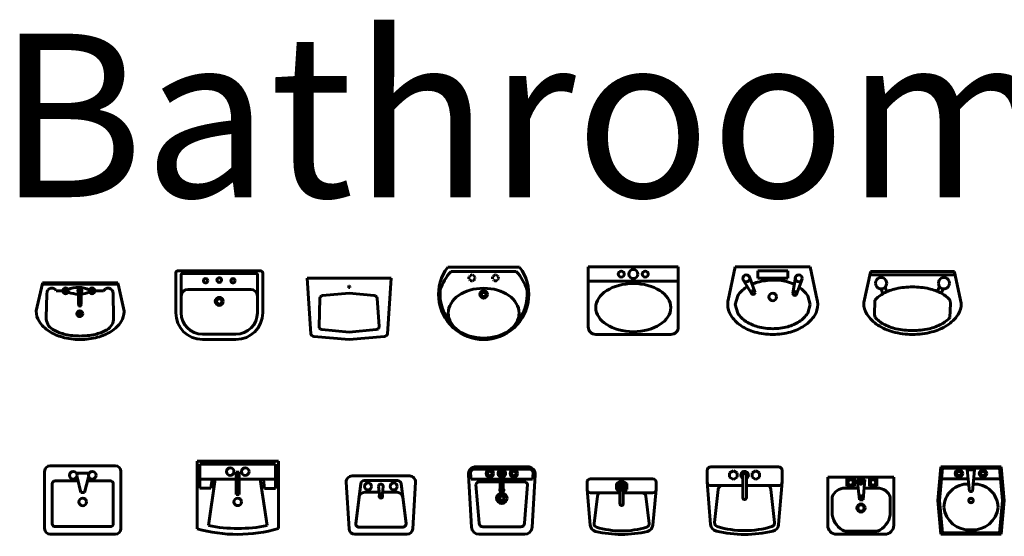
# Model space of a CAD drawing. Units: inches. Extents: x 536 to 9056, y 1197 to 10285.
# Drawn here: x 3057 to 3316, y 3284 to 3419 of the extents above; entities that cross this region are included whole.
import ezdxf
from ezdxf.enums import TextEntityAlignment as Align

# ---------------------------------------------------------------- set-up
doc = ezdxf.new("R2010")
doc.units = ezdxf.units.IN
doc.header["$LTSCALE"] = 0.05
doc.header["$MEASUREMENT"] = 0
doc.linetypes.add('DASHED2', pattern=[0.375, 0.25, -0.125])
doc.layers.add('Object', color=7, linetype='Continuous', lineweight=60)
doc.layers.add('TEXT', color=6, linetype='Continuous', lineweight=40)
doc.styles.get("Standard").update_dxf_attribs({"font": 'arial.ttf'})

# ---------------------------------------------------------------- blocks, each defined once
blk = doc.blocks.new('A$C6AA41FE3')
at = {"linetype": 'ByBlock'}
for p, q in [((0.1919, 0.5849), (0.3733, 0.5439)), ((0.3687, 0.04), (0.3687, 0.5439)), ((0.3687, 0.5439), (0.3772, 0.5439)), ((0.3772, 0.0411), (0.3772, 0.5439)), ((0.3026, 0.514), (0.1469, 0.5187)), ((0.32, 0.5127), (0.3026, 0.514)), ((0.3305, 0.5069), (0.32, 0.5127)), ((0.3383, 0.4979), (0.3305, 0.5069)), ((0.3305, 0.4553), (0.3383, 0.4642)), ((0.3425, 0.4869), (0.3383, 0.4979)), ((0.3383, 0.4642), (0.3425, 0.4752)), ((0.3425, 0.4752), (0.3425, 0.4869)), ((0.3251, 0.409), (0.3253, 0.4524)), ((0.3253, 0.4524), (0.3305, 0.4553)), ((0.1525, 0.2951), (0.1884, 0.2951)), ((0.1747, 0.3146), (0.1747, 0.2774)), ((0.2326, 0.3025), (0.3243, 0.3025)), ((0.2326, 0.3021), (0.2326, 0.3025)), ((0.2326, 0.2863), (0.2326, 0.2867)), ((0.3243, 0.2863), (0.2326, 0.2863)), ((0.3243, 0.3025), (0.3243, 0.3024)), ((0.3243, 0.2864), (0.3243, 0.2863)), ((0.3243, 0.1379), (0.3245, 0.1941)), ((0.3374, 0.1229), (0.3243, 0.1379)), ((0.144, 0.0693), (0.3071, 0.0724)), ((0.3071, 0.0724), (0.3191, 0.0744)), ((0.3191, 0.0744), (0.3296, 0.0802)), ((0.3296, 0.0802), (0.3374, 0.0892)), ((0.3415, 0.1119), (0.3374, 0.1229)), ((0.3374, 0.0892), (0.3415, 0.1002)), ((0.3415, 0.1002), (0.3415, 0.1119)), ((0.188, 0), (0.3687, 0.04)), ((0.3772, 0.0411), (0.3687, 0.0411))]:
    blk.add_line(p, q, dxfattribs=at)
for centre, radius in [((0.3245, 0.3895), 0.0195), ((0.3245, 0.3895), 0.00849), ((0.172, 0.2951), 0.0195), ((0.3245, 0.2136), 0.0195), ((0.3245, 0.2136), 0.00849)]:
    blk.add_circle(centre, radius, dxfattribs=at)
for centre, radius, start, end in [((0.241, 0.3799), 0.2208, 122.64614, 147.09358), ((0.1864, 0.4671), 0.118, 89.17847, 123.14131), ((0.1877, 0.4667), 0.1183, 87.92664, 89.81125), ((0.3304, 0.324), 0.3262, 147.38302, 164.68206), ((0.3272, 0.3256), 0.3003, 152.13058, 167.30015), ((0.2193, 0.3814), 0.1789, 147.75883, 151.77231), ((0.1441, 0.4288), 0.09, 88.25949, 147.75883), ((0.4743, 0.289), 0.4743, 165.19563, 179.4863), ((0.5, 0.2906), 0.4766, 167.76557, 179.77021), ((0.4839, 0.3016), 0.1818, 157.46452, 179.70612), ((0.1798, 0.3042), 0.1678, 334.48749, 24.17939), ((0.4743, 0.2935), 0.4743, 180.03161, 194.32228), ((0.5, 0.2944), 0.4766, 180.22979, 192.23443), ((0.2312, 0.2944), 0.0078, 80.15507, 279.84493), ((0.4839, 0.3016), 0.1818, 184.80871, 202.53548), ((0.3243, 0.2944), 0.013, 218.4979, 141.5021), ((0.3243, 0.2944), 0.0134, 270, 90), ((0.3243, 0.2944), 0.00798, 270, 90), ((0.33, 0.2597), 0.3262, 194.84096, 212.14001), ((0.3272, 0.2594), 0.3003, 192.69985, 207.86942), ((0.2402, 0.2046), 0.2208, 212.44128, 236.88872), ((0.2193, 0.2037), 0.1789, 208.22812, 209.97994), ((0.1423, 0.1592), 0.09, 209.97994, 271.05374), ((0.1848, 0.1179), 0.1179, 236.40841, 270.37125), ((0.1861, 0.1183), 0.1183, 269.7541, 270.94709)]:
    blk.add_arc(centre, radius, start, end, dxfattribs=at)
blk = doc.blocks.new('A$C178D0859')
for p, q in [((0.06, 0.4825), (0.5383, 0.4825)), ((0.0823, 0.4525), (0.516, 0.4525))]:
    blk.add_line(p, q)
at = {"linetype": 'DASHED2', "ltscale": 0.06}
for centre in [(0.2205, 0.4103), (0.3778, 0.4103)]:
    blk.add_circle(centre, 0.02, dxfattribs=at)
for radius in [0.025, 0.015]:
    blk.add_circle((0.2991, 0.3005), radius)
for centre, radius, start, end in [((0.2991, 0.3005), 0.3005, 142.72385, 37.27615), ((0.2991, 0.2413), 0.3027, 135.74849, 162.53318), ((0.2991, 0.2413), 0.3027, 17.46682, 44.25151), ((0.2991, 0.3005), 0.2905, 173.75187, 224.02662), ((0.2991, 0.3005), 0.2905, 315.97338, 6.24813)]:
    blk.add_arc(centre, radius, start, end)
blk.add_ellipse((0.2991, 0.176), major_axis=(-0.2361, 0), ratio=0.703116)
blk = doc.blocks.new('A$C5F785A61')
for p, q in [((0, 0.45), (0, 0.05)), ((0.6, 0.45), (0, 0.45)), ((0.6, 0.05), (0.6, 0.45)), ((0.6, 0.45), (0.6, 0.354)), ((0.6016, 0.354), (0.0016, 0.354)), ((0.05, 0), (0.55, 0))]:
    blk.add_line(p, q)
for centre, radius in [((0.22, 0.402), 0.02), ((0.3, 0.402), 0.03), ((0.38, 0.402), 0.02)]:
    blk.add_circle(centre, radius)
for centre, start, end in [((0.05, 0.05), 180, 270), ((0.55, 0.05), 270, 0)]:
    blk.add_arc(centre, 0.05, start, end)
blk.add_ellipse((0.3, 0.1789), major_axis=(-0.25, 0), ratio=0.642119)
blk = doc.blocks.new('A$C329C6BD7')
at = {"linetype": 'ByBlock'}
for p, q in [((0, 0.4191), (0, 0.0381)), ((0.4699, 0.4572), (0.0381, 0.4572)), ((0.2159, 0.4064), (0.2921, 0.4064)), ((0.508, 0.0381), (0.508, 0.4191)), ((0.0508, 0.0698), (0.0508, 0.3365)), ((0.0698, 0.3556), (0.2223, 0.3556)), ((0.2159, 0.381), (0.2413, 0.2794)), ((0.2667, 0.2794), (0.2921, 0.381)), ((0.2858, 0.3556), (0.4382, 0.3556)), ((0.4572, 0.3365), (0.4572, 0.0698)), ((0.2413, 0.2794), (0.2667, 0.2794)), ((0.4382, 0.0508), (0.0698, 0.0508)), ((0.0381, 0), (0.4699, 0))]:
    blk.add_line(p, q, dxfattribs=at)
for centre in [(0.1905, 0.3937), (0.3175, 0.3937), (0.254, 0.2159)]:
    blk.add_circle(centre, 0.0254, dxfattribs=at)
for centre, radius, start, end in [((0.0381, 0.4191), 0.0381, 90, 180), ((0.4699, 0.4191), 0.0381, 0, 90), ((0.0698, 0.3365), 0.0191, 90, 180), ((0.4382, 0.3365), 0.0191, 0, 90), ((0.0698, 0.0698), 0.0191, 180, 270), ((0.4382, 0.0698), 0.0191, 270, 0), ((0.0381, 0.0381), 0.0381, 180, 270), ((0.4699, 0.0381), 0.0381, 270, 0)]:
    blk.add_arc(centre, radius, start, end, dxfattribs=at)
blk = doc.blocks.new('A$C60F95712')
for p, q in [((0.05, 0.45), (0.003, 0.2283)), ((0.55, 0.45), (0.05, 0.45)), ((0.4, 0.425), (0.2, 0.425)), ((0.2, 0.425), (0.2, 0.375)), ((0.4, 0.375), (0.4, 0.425)), ((0.597, 0.2283), (0.55, 0.45)), ((0.1035, 0.3639), (0.1588, 0.2727)), ((0.1448, 0.3831), (0.1814, 0.2836)), ((0.2, 0.375), (0.4, 0.375)), ((0.4514, 0.3804), (0.4348, 0.2751)), ((0.4953, 0.3684), (0.459, 0.2688))]:
    blk.add_line(p, q)
for points in [[(0.4439, 0.3328, 0.046779), (0.3911, 0.3524, 0.080145), (0.3, 0.3617, 0.065516), (0.2003, 0.3485, 0.037125), (0.1623, 0.3353, 0.107176)], [(0.1307, 0.319, 0.008163), (0.1232, 0.3143, 0.107176), (0.0669, 0.2578), (0.05, 0.2), (0.0669, 0.1422, 0.107176), (0.1232, 0.0857, 0.078233), (0.2003, 0.0515, 0.065516), (0.3, 0.0383, 0.065516), (0.3997, 0.0515, 0.078233), (0.4768, 0.0857, 0.107176), (0.5331, 0.1422), (0.55, 0.2)], [(0.55, 0.2), (0.5331, 0.2578, 0.107176), (0.4768, 0.3143, 0.000976), (0.4758, 0.3149, 0.080145)]]:
    blk.add_lwpolyline(points, format="xyb")
for centre, radius in [((0.1241, 0.3735), 0.0228), ((0.4733, 0.3744), 0.0228), ((0.1696, 0.2793), 0.0126), ((0.3, 0.25), 0.025), ((0.4472, 0.2731), 0.0126)]:
    blk.add_circle(centre, radius)
for centre, radius, start, end in [((0.1362, 0.2), 0.1362, 168.02396, 180), ((0.1362, 0.2), 0.1362, 180, 211.85353), ((0.4638, 0.2), 0.1362, 328.14647, 0), ((0.4638, 0.2), 0.1362, 0, 11.97604), ((0.2147, 0.2488), 0.2286, 211.85353, 236.30993), ((0.3853, 0.2488), 0.2286, 303.69007, 328.14647), ((0.2662, 0.3261), 0.3215, 236.30993, 254.56292), ((0.3, 0.4484), 0.4484, 254.56292, 270), ((0.3, 0.4484), 0.4484, 270, 285.43708), ((0.3338, 0.3261), 0.3215, 285.43708, 303.69007)]:
    blk.add_arc(centre, radius, start, end)
blk = doc.blocks.new('A$C5801748C')
for p, q in [((0.0001, 0.2133), (0.0456, 0.4148)), ((0.0456, 0.42), (0.6044, 0.42)), ((0.0456, 0.4096), (0.0456, 0.42)), ((0.6044, 0.3974), (0.0456, 0.3974)), ((0.6044, 0.42), (0.6044, 0.4096)), ((0.65, 0.2089), (0.6044, 0.4148)), ((0.0803, 0.3556), (0.0781, 0.3423)), ((0.0781, 0.3423), (0.0803, 0.329)), ((0.0868, 0.3673), (0.0803, 0.3556)), ((0.0803, 0.329), (0.0868, 0.3173)), ((0.0968, 0.3759), (0.0868, 0.3673)), ((0.109, 0.3806), (0.0968, 0.3759)), ((0.122, 0.3806), (0.109, 0.3806)), ((0.1342, 0.3759), (0.122, 0.3806)), ((0.1441, 0.3673), (0.1342, 0.3759)), ((0.1506, 0.3556), (0.1441, 0.3673)), ((0.1441, 0.3173), (0.1506, 0.329)), ((0.1529, 0.3423), (0.1506, 0.3556)), ((0.1506, 0.329), (0.1529, 0.3423)), ((0.4994, 0.3556), (0.4971, 0.3423)), ((0.4971, 0.3423), (0.4994, 0.329)), ((0.5059, 0.3673), (0.4994, 0.3556)), ((0.4994, 0.329), (0.5059, 0.3173)), ((0.5158, 0.3759), (0.5059, 0.3673)), ((0.528, 0.3806), (0.5158, 0.3759)), ((0.541, 0.3806), (0.528, 0.3806)), ((0.5532, 0.3759), (0.541, 0.3806)), ((0.5632, 0.3673), (0.5532, 0.3759)), ((0.5697, 0.3556), (0.5632, 0.3673)), ((0.5632, 0.3173), (0.5697, 0.329)), ((0.5719, 0.3423), (0.5697, 0.3556)), ((0.5697, 0.329), (0.5719, 0.3423)), ((0.0868, 0.3173), (0.0968, 0.3086)), ((0.0968, 0.3086), (0.109, 0.304)), ((0.109, 0.304), (0.122, 0.304)), ((0.1161, 0.3037), (0.1274, 0.271)), ((0.122, 0.304), (0.1342, 0.3086)), ((0.1342, 0.3086), (0.1441, 0.3173)), ((0.1428, 0.3162), (0.1546, 0.2838)), ((0.5045, 0.3208), (0.4912, 0.2859)), ((0.5059, 0.3173), (0.5158, 0.3086)), ((0.5158, 0.3086), (0.528, 0.304)), ((0.5265, 0.3039), (0.5182, 0.273)), ((0.528, 0.304), (0.541, 0.304)), ((0.541, 0.304), (0.5532, 0.3086)), ((0.5532, 0.3086), (0.5632, 0.3173)), ((0.0751, 0.2243), (0.0727, 0.1323)), ((0.0752, 0.2281), (0.0751, 0.2277)), ((0.0751, 0.2277), (0.0751, 0.2276)), ((0.0751, 0.2243), (0.0751, 0.2276)), ((0.0754, 0.2284), (0.0752, 0.2281)), ((0.0778, 0.2305), (0.0754, 0.2284)), ((0.5739, 0.1134), (0.578, 0.2053)), ((0.578, 0.2053), (0.5751, 0.2235)), ((0.0727, 0.1323), (0.0761, 0.1135)), ((0.0773, 0.108), (0.0773, 0.108)), ((0.5724, 0.1068), (0.5733, 0.1104))]:
    blk.add_line(p, q)
for centre, radius, start, end in [((0.2263, 0.0989), 0.1988, 118.23024, 139.68215), ((0.2883, -0.0209), 0.3337, 102.69985, 117.86942), ((0.3271, -0.213), 0.5296, 90.22979, 102.23443), ((0.3229, -0.213), 0.5296, 77.76557, 89.77021), ((0.3617, -0.0209), 0.3337, 62.13058, 77.30015), ((0.4237, 0.0989), 0.1989, 39.32993, 61.76567), ((0.1315, 0.2085), 0.1315, 177.92664, 179.81125), ((0.1311, 0.2071), 0.1311, 179.17847, 213.14131), ((0.519, 0.2054), 0.131, 326.40841, 0.37125), ((0.5185, 0.2068), 0.1315, 359.7541, 0.94709), ((0.2279, 0.2678), 0.2454, 212.64614, 237.09358), ((0.4226, 0.2669), 0.2453, 302.44128, 326.88872), ((0.2263, 0.2437), 0.1988, 220.89638, 241.77231), ((0.2883, 0.3635), 0.3337, 242.13058, 257.30015), ((0.3617, 0.3635), 0.3337, 282.69985, 297.86942), ((0.4237, 0.2437), 0.1988, 298.22812, 319.1983), ((0.29, 0.3671), 0.3625, 237.38302, 254.68206), ((0.3289, 0.527), 0.527, 255.19563, 269.4863), ((0.3271, 0.5556), 0.5296, 257.76557, 269.77021), ((0.3239, 0.527), 0.527, 270.03161, 284.32228), ((0.3229, 0.5556), 0.5296, 270.22979, 282.23443), ((0.3614, 0.3667), 0.3624, 284.84096, 302.14001)]:
    blk.add_arc(centre, radius, start, end)
blk = doc.blocks.new('A$C57EA129C')
for p, q in [((0, 0.4428), (0, 0.1782)), ((0.016, 0.4589), (0.5631, 0.4589)), ((0.0356, 0.4321), (0.0356, 0.2896)), ((0.0445, 0.441), (0.5346, 0.441)), ((0.5435, 0.4321), (0.5435, 0.2896)), ((0.5791, 0.4428), (0.5791, 0.1782)), ((0.0802, 0.3341), (0.499, 0.3341)), ((0.0356, 0.2896), (0.0356, 0.1782)), ((0.5435, 0.2896), (0.5435, 0.1782)), ((0.1782, 0.0356), (0.4009, 0.0356)), ((0.1782, 0), (0.4009, 0))]:
    blk.add_line(p, q)
for centre, radius in [((0.1982, 0.392), 0.0143), ((0.2896, 0.3965), 0.0156), ((0.3809, 0.392), 0.0143), ((0.2896, 0.2545), 0.0267), ((0.2896, 0.2545), 0.0178)]:
    blk.add_circle(centre, radius)
for centre, radius, start, end in [((0.016, 0.4428), 0.016, 90, 180), ((0.0445, 0.4321), 0.00891, 90, 180), ((0.5346, 0.4321), 0.00891, 0, 90), ((0.5631, 0.4428), 0.016, 0, 90), ((0.0802, 0.2896), 0.0446, 90, 180), ((0.499, 0.2896), 0.0446, 0, 90), ((0.1782, 0.1782), 0.1782, 180, 270), ((0.1782, 0.1782), 0.1426, 180, 270), ((0.4009, 0.1782), 0.1782, 270, 0), ((0.4009, 0.1782), 0.1426, 270, 0)]:
    blk.add_arc(centre, radius, start, end)
blk = doc.blocks.new('A$C0DD30E49')
for p, q in [((0.0254, 0.0382, -0.3429), (0, 0.41, -0.3429)), ((0, 0.41, -0.3429), (0.56, 0.41, -0.3429)), ((0.56, 0.41, -0.3429), (0.5346, 0.0382, -0.3429)), ((0.275, 0.3523, -0.3429), (0.2747, 0.3508, -0.3429)), ((0.275, 0.3523, -0.3429), (0.2747, 0.3508, -0.3429)), ((0.2747, 0.3508, -0.3429), (0.275, 0.3492, -0.3429)), ((0.2747, 0.3508, -0.3429), (0.275, 0.3492, -0.3429)), ((0.276, 0.3537, -0.3429), (0.275, 0.3523, -0.3429)), ((0.276, 0.3537, -0.3429), (0.275, 0.3523, -0.3429)), ((0.275, 0.3492, -0.3429), (0.276, 0.3478, -0.3429)), ((0.275, 0.3492, -0.3429), (0.276, 0.3478, -0.3429)), ((0.2774, 0.3547, -0.3429), (0.276, 0.3537, -0.3429)), ((0.2774, 0.3547, -0.3429), (0.276, 0.3537, -0.3429)), ((0.276, 0.3478, -0.3429), (0.2774, 0.3468, -0.3429)), ((0.276, 0.3478, -0.3429), (0.2774, 0.3468, -0.3429)), ((0.2791, 0.3553, -0.3429), (0.2774, 0.3547, -0.3429)), ((0.2791, 0.3553, -0.3429), (0.2774, 0.3547, -0.3429)), ((0.2774, 0.3468, -0.3429), (0.2791, 0.3463, -0.3429)), ((0.2774, 0.3468, -0.3429), (0.2791, 0.3463, -0.3429)), ((0.2809, 0.3553, -0.3429), (0.2791, 0.3553, -0.3429)), ((0.2809, 0.3553, -0.3429), (0.2791, 0.3553, -0.3429)), ((0.2791, 0.3463, -0.3429), (0.2809, 0.3463, -0.3429)), ((0.2791, 0.3463, -0.3429), (0.2809, 0.3463, -0.3429)), ((0.2826, 0.3547, -0.3429), (0.2809, 0.3553, -0.3429)), ((0.2826, 0.3547, -0.3429), (0.2809, 0.3553, -0.3429)), ((0.2809, 0.3463, -0.3429), (0.2826, 0.3468, -0.3429)), ((0.2809, 0.3463, -0.3429), (0.2826, 0.3468, -0.3429)), ((0.284, 0.3537, -0.3429), (0.2826, 0.3547, -0.3429)), ((0.284, 0.3537, -0.3429), (0.2826, 0.3547, -0.3429)), ((0.2826, 0.3468, -0.3429), (0.284, 0.3478, -0.3429)), ((0.2826, 0.3468, -0.3429), (0.284, 0.3478, -0.3429)), ((0.285, 0.3523, -0.3429), (0.284, 0.3537, -0.3429)), ((0.285, 0.3523, -0.3429), (0.284, 0.3537, -0.3429)), ((0.284, 0.3478, -0.3429), (0.285, 0.3492, -0.3429)), ((0.284, 0.3478, -0.3429), (0.285, 0.3492, -0.3429)), ((0.2853, 0.3508, -0.3429), (0.285, 0.3523, -0.3429)), ((0.2853, 0.3508, -0.3429), (0.285, 0.3523, -0.3429)), ((0.285, 0.3492, -0.3429), (0.2853, 0.3508, -0.3429)), ((0.285, 0.3492, -0.3429), (0.2853, 0.3508, -0.3429)), ((0.0796, 0.0851, -0.3429), (0.0841, 0.2755, -0.3429)), ((0.0842, 0.2764, -0.3429), (0.0841, 0.2755, -0.3429)), ((0.0859, 0.2825, -0.3429), (0.0842, 0.2764, -0.3429)), ((0.09, 0.2878, -0.3429), (0.0859, 0.2825, -0.3429)), ((0.096, 0.2915, -0.3429), (0.09, 0.2878, -0.3429)), ((0.103, 0.2933, -0.3429), (0.096, 0.2915, -0.3429)), ((0.103, 0.2933, -0.3429), (0.28, 0.3098, -0.3429)), ((0.28, 0.3098, -0.3429), (0.4473, 0.2933, -0.3429)), ((0.4543, 0.2915, -0.3429), (0.4473, 0.2933, -0.3429)), ((0.4602, 0.2877, -0.3429), (0.4543, 0.2915, -0.3429)), ((0.4643, 0.2825, -0.3429), (0.4602, 0.2877, -0.3429)), ((0.466, 0.2763, -0.3429), (0.4643, 0.2825, -0.3429)), ((0.466, 0.2763, -0.3429), (0.4795, 0.0857, -0.3429)), ((0.0796, 0.0851, -0.3429), (0.0808, 0.0788, -0.3429)), ((0.0808, 0.0788, -0.3429), (0.0843, 0.0733, -0.3429)), ((0.0843, 0.0733, -0.3429), (0.0898, 0.0691, -0.3429)), ((0.0898, 0.0691, -0.3429), (0.0967, 0.0668, -0.3429)), ((0.0967, 0.0668, -0.3429), (0.0986, 0.0666, -0.3429)), ((0.28, 0.0501, -0.3429), (0.0986, 0.0666, -0.3429)), ((0.4606, 0.0665, -0.3429), (0.28, 0.0501, -0.3429)), ((0.4606, 0.0665, -0.3429), (0.4677, 0.0683, -0.3429)), ((0.4677, 0.0683, -0.3429), (0.4736, 0.072, -0.3429)), ((0.4736, 0.072, -0.3429), (0.4777, 0.0772, -0.3429)), ((0.4777, 0.0772, -0.3429), (0.4795, 0.0834, -0.3429)), ((0.4795, 0.0834, -0.3429), (0.4795, 0.0857, -0.3429)), ((0.28, 0, -0.3429), (0.0443, 0.0212, -0.3429)), ((0.5157, 0.0212, -0.3429), (0.28, 0, -0.3429))]:
    blk.add_line(p, q)
for centre, start, end in [((0.0449, 0.0408, -0.3429), 187.605, 268.29167), ((0.5151, 0.0408, -0.3429), 271.70833, 352.395)]:
    blk.add_arc(centre, 0.0197, start, end)
blk = doc.blocks.new('A$C540F021D')
for p, q in [((0, 0.4874), (0, 0.0365)), ((0.5427, 0.4874), (0, 0.4874)), ((0.0191, 0.4676), (0.5226, 0.4676)), ((0.0191, 0.3668), (0.0191, 0.4676)), ((0.5226, 0.4676), (0.5226, 0.3668)), ((0.5427, 0.0385), (0.5427, 0.4874)), ((0.2609, 0.4147), (0.2609, 0.2641)), ((0.2609, 0.4147), (0.2806, 0.4147)), ((0.2806, 0.4147), (0.2806, 0.2641)), ((0.2609, 0.3668), (0.0191, 0.3668)), ((0.0191, 0.3668), (0.0191, 0.3062)), ((0.1208, 0.3668), (0.0758, 0.0579)), ((0.0927, 0.3062), (0.1003, 0.3668)), ((0.5226, 0.3668), (0.2807, 0.3668)), ((0.4213, 0.3668), (0.4662, 0.0579)), ((0.4493, 0.3049), (0.4417, 0.3655)), ((0.523, 0.3655), (0.523, 0.3049)), ((0.0191, 0.3062), (0.0927, 0.3062)), ((0.2806, 0.2641), (0.2609, 0.2641)), ((0.523, 0.3049), (0.4493, 0.3049))]:
    blk.add_line(p, q)
for centre, radius in [((0.2208, 0.4178), 0.0251), ((0.3211, 0.4178), 0.0251), ((0.2709, 0.2156), 0.025)]:
    blk.add_circle(centre, radius)
for centre, radius, start, end in [((0.2678, 0.9832), 0.9838, 254.20266, 286.22715), ((0.271, 1.033), 0.9944, 258.6815, 281.3185)]:
    blk.add_arc(centre, radius, start, end)
blk = doc.blocks.new('A$C2BB73538')
for p, q in [((0, 0.3474), (0.0187, 0.0365)), ((0.0388, 0.3886), (0.4225, 0.3886)), ((0.096, 0.3371), (0.063, 0.0728)), ((0.1191, 0.3575), (0.3422, 0.3575)), ((0.3653, 0.3371), (0.3984, 0.0728)), ((0.4613, 0.3474), (0.4427, 0.0365)), ((0.1231, 0.2798), (0.2197, 0.2798)), ((0.2151, 0.3186), (0.2229, 0.2526)), ((0.2384, 0.2526), (0.2462, 0.3186)), ((0.2416, 0.2798), (0.3382, 0.2798)), ((0.2229, 0.2526), (0.2384, 0.2526)), ((0.3752, 0.0466), (0.0861, 0.0466)), ((0.4039, 0), (0.0574, 0))]:
    blk.add_line(p, q)
for centre in [(0.1452, 0.3186), (0.3161, 0.3186)]:
    blk.add_circle(centre, 0.0233)
for centre, radius, start, end in [((0.0388, 0.3497), 0.0389, 90, 183.43363), ((0.1191, 0.3342), 0.0233, 90, 172.87498), ((0.2307, 0.3186), 0.0155, 0, 180), ((0.3422, 0.3342), 0.0233, 7.12502, 90), ((0.3422, 0.3342), 0.0233, 7.12502, 90), ((0.4225, 0.3497), 0.0389, 356.56637, 90), ((0.1231, 0.2409), 0.0389, 90, 172.87498), ((0.3382, 0.2409), 0.0389, 7.12502, 90), ((0.2307, 0.2526), 0.0117, 138.1701, 41.8299), ((0.0861, 0.0699), 0.0233, 172.87498, 270), ((0.3752, 0.0699), 0.0233, 270, 7.12502), ((0.0574, 0.0389), 0.0389, 183.43363, 270), ((0.4039, 0.0389), 0.0389, 270, 356.56637)]:
    blk.add_arc(centre, radius, start, end)
blk = doc.blocks.new('A$C39AA428E')
for p, q in [((0, 0.3972), (0.0194, 0.0472)), ((0.0143, 0.408), (0.0177, 0.3665)), ((0.4054, 0.435), (0.0392, 0.435)), ((0.3942, 0.45), (0.0499, 0.45)), ((0.2121, 0.285), (0.2121, 0.405)), ((0.2321, 0.405), (0.2321, 0.285)), ((0.4247, 0.0472), (0.4441, 0.3972)), ((0.4265, 0.3665), (0.4303, 0.4077)), ((0.0177, 0.3665), (0.2121, 0.3665)), ((0.05, 0.3311), (0.0702, 0.0729)), ((0.2121, 0.35), (0.0742, 0.35)), ((0.2321, 0.3665), (0.4265, 0.3665)), ((0.3699, 0.35), (0.2321, 0.35)), ((0.374, 0.0729), (0.3941, 0.3311)), ((0.2321, 0.285), (0.2121, 0.285)), ((0.0694, 0), (0.3748, 0)), ((0.0951, 0.05), (0.3491, 0.05))]:
    blk.add_line(p, q)
for centre, radius in [((0.1421, 0.405), 0.025), ((0.1421, 0.405), 0.015), ((0.2221, 0.405), 0.01), ((0.3021, 0.405), 0.025), ((0.3021, 0.405), 0.015), ((0.2221, 0.24), 0.035), ((0.2221, 0.24), 0.02), ((0.2221, 0.24), 0.015)]:
    blk.add_circle(centre, radius)
for centre, radius, start, end in [((0.0499, 0.4), 0.05, 90, 183.17983), ((0.0392, 0.41), 0.025, 90, 184.67219), ((0.2221, 0.405), 0.025, 293.57818, 246.42182), ((0.3942, 0.4), 0.05, 356.82017, 90), ((0.4054, 0.41), 0.025, 354.70992, 90), ((0.0742, 0.325), 0.025, 90, 165.81434), ((0.3699, 0.325), 0.025, 14.18566, 90), ((0.2221, 0.295), 0.0142, 134.62622, 45.19255), ((0.0951, 0.075), 0.025, 184.76364, 270), ((0.3491, 0.075), 0.025, 270, 355.23636), ((0.0694, 0.05), 0.05, 183.17983, 270), ((0.3748, 0.05), 0.05, 270, 356.82017)]:
    blk.add_arc(centre, radius, start, end)
blk = doc.blocks.new('A$C4CAF5F4E')
for p, q in [((0, 0.2992), (0, 0.3462)), ((0.437, 0.3692), (0.023, 0.3692)), ((0.1955, 0.3385), (0.23, 0.3584)), ((0.1955, 0.2987), (0.1955, 0.3385)), ((0.23, 0.3584), (0.2645, 0.3385)), ((0.2645, 0.3385), (0.2645, 0.2987)), ((0.46, 0.2992), (0.46, 0.3462)), ((0, 0.2992), (0.0217, 0.0604)), ((0.2185, 0.2762), (0.023, 0.2762)), ((0.2185, 0.2854), (0.1955, 0.2987)), ((0.2185, 0.3012), (0.2185, 0.2026)), ((0.2415, 0.2026), (0.2415, 0.3012)), ((0.2645, 0.2987), (0.2415, 0.2854)), ((0.437, 0.2762), (0.2415, 0.2762)), ((0.46, 0.2992), (0.4383, 0.0604)), ((0.0464, 0.0717), (0.069, 0.2532)), ((0.4136, 0.0717), (0.391, 0.2532))]:
    blk.add_line(p, q)
for radius in [0.012, 0.01]:
    blk.add_circle((0.23, 0.3186), radius)
for centre, radius, start, end in [((0.023, 0.3462), 0.023, 90, 180), ((0.2073, 0.328), 0.00566, 275.36206, 39.63794), ((0.2144, 0.3342), 0.00375, 45, 225), ((0.2206, 0.3412), 0.00566, 230.36206, 354.63794), ((0.23, 0.3407), 0.00375, 0, 180), ((0.2394, 0.3412), 0.00566, 185.36206, 309.63794), ((0.2456, 0.3342), 0.00375, 315, 135), ((0.2527, 0.328), 0.00566, 140.36206, 264.63794), ((0.437, 0.3462), 0.023, 0, 90), ((0.023, 0.2992), 0.023, 180, 270), ((0.092, 0.2532), 0.023, 90, 180), ((0.2079, 0.3186), 0.00375, 90, 270), ((0.2073, 0.3092), 0.00566, 320.36206, 84.63794), ((0.2144, 0.3029), 0.00375, 135, 315), ((0.2206, 0.2959), 0.00566, 5.36206, 129.63794), ((0.23, 0.2965), 0.00375, 180, 0), ((0.2394, 0.2959), 0.00566, 50.36206, 174.63794), ((0.2456, 0.3029), 0.00375, 225, 45), ((0.2527, 0.3092), 0.00566, 95.36206, 219.63794), ((0.2521, 0.3186), 0.00375, 270, 90), ((0.368, 0.2532), 0.023, 0, 90), ((0.437, 0.2992), 0.023, 270, 0), ((0.23, 0.2026), 0.0115, 180, 0), ((0.0692, 0.0691), 0.023, 173.65981, 253.06876), ((0.3908, 0.0691), 0.023, 286.93124, 6.34019), ((0.0676, 0.0642), 0.046, 184.76364, 256.61192), ((0.23, 0.7467), 0.7475, 256.61192, 283.38808), ((0.23, 0.5972), 0.575, 253.06876, 286.93124), ((0.3924, 0.0642), 0.046, 283.38808, 355.23636)]:
    blk.add_arc(centre, radius, start, end)
blk = doc.blocks.new('A$C301E58BA')
for p, q in [((0, 0.3491), (0, 0.4241)), ((0.475, 0.4491), (0.025, 0.4491)), ((0.15, 0.4085), (0.175, 0.423)), ((0.15, 0.3797), (0.15, 0.4085)), ((0.175, 0.423), (0.2, 0.4085)), ((0.2, 0.4085), (0.2, 0.3797)), ((0.2375, 0.3941), (0.2375, 0.2441)), ((0.2625, 0.2441), (0.2625, 0.3941)), ((0.325, 0.423), (0.3, 0.4085)), ((0.3, 0.4085), (0.3, 0.3797)), ((0.35, 0.4085), (0.325, 0.423)), ((0.35, 0.3797), (0.35, 0.4085)), ((0.5, 0.3491), (0.5, 0.4241)), ((0, 0.3491), (0.0236, 0.0657)), ((0.175, 0.3652), (0.15, 0.3797)), ((0.2, 0.3797), (0.175, 0.3652)), ((0.3, 0.3797), (0.325, 0.3652)), ((0.325, 0.3652), (0.35, 0.3797)), ((0.5, 0.3491), (0.4764, 0.0657)), ((0.2375, 0.3241), (0.025, 0.3241)), ((0.0504, 0.0779), (0.075, 0.2991)), ((0.475, 0.3241), (0.2625, 0.3241)), ((0.4496, 0.0779), (0.425, 0.2991))]:
    blk.add_line(p, q)
for centre, radius, start, end in [((0.025, 0.4241), 0.025, 90, 180), ((0.25, 0.3941), 0.025, 300, 240), ((0.25, 0.3941), 0.0125, 0, 180), ((0.475, 0.4241), 0.025, 0, 90), ((0.025, 0.3491), 0.025, 180, 270), ((0.475, 0.3491), 0.025, 270, 0), ((0.1, 0.2991), 0.025, 90, 180), ((0.4, 0.2991), 0.025, 0, 90), ((0.25, 0.2441), 0.0125, 180, 0), ((0.0734, 0.0698), 0.05, 184.76364, 256.61192), ((0.0753, 0.0751), 0.025, 173.65981, 253.06876), ((0.4247, 0.0751), 0.025, 286.93124, 6.34019), ((0.4266, 0.0698), 0.05, 283.38808, 355.23636), ((0.25, 0.8116), 0.8125, 256.61192, 283.38808), ((0.25, 0.6491), 0.625, 253.06876, 286.93124)]:
    blk.add_arc(centre, radius, start, end)
blk = doc.blocks.new('A$C3A735CB7')
for p, q in [((0, 0.38), (0, 0.06)), ((0, 0.38), (0.44, 0.38)), ((0.1776, 0.3701), (0.1276, 0.3701)), ((0.1276, 0.3701), (0.1276, 0.3201)), ((0.1776, 0.3201), (0.1776, 0.3701)), ((0.1967, 0.364), (0.2114, 0.353)), ((0.2127, 0.229), (0.1967, 0.364)), ((0.1973, 0.3646), (0.2473, 0.3646)), ((0.2114, 0.353), (0.2127, 0.3309)), ((0.247, 0.364), (0.2311, 0.353)), ((0.2311, 0.353), (0.2311, 0.3321)), ((0.2473, 0.3646), (0.236, 0.2302)), ((0.2776, 0.3701), (0.2776, 0.3201)), ((0.3276, 0.3701), (0.2776, 0.3701)), ((0.3276, 0.3201), (0.3276, 0.3701)), ((0.44, 0.06), (0.44, 0.38)), ((0.1148, 0.3068), (0.2035, 0.3068)), ((0.1276, 0.3201), (0.1776, 0.3201)), ((0.2163, 0.2339), (0.2163, 0.2646)), ((0.2323, 0.2327), (0.2323, 0.2634)), ((0.2425, 0.3068), (0.3319, 0.3068)), ((0.2776, 0.3201), (0.3276, 0.3201)), ((0.0298, 0.1297), (0.0298, 0.2468)), ((0.2114, 0.229), (0.2163, 0.2339)), ((0.236, 0.2302), (0.2127, 0.229)), ((0.2348, 0.229), (0.2323, 0.2327)), ((0.4169, 0.2468), (0.4169, 0.1297)), ((0.3319, 0.0197), (0.1148, 0.0197)), ((0.06, 0), (0.38, 0))]:
    blk.add_line(p, q)
for centre, radius in [((0.1526, 0.3451), 0.025), ((0.1526, 0.3451), 0.018), ((0.2213, 0.3407), 0.00737), ((0.3026, 0.3451), 0.025), ((0.3026, 0.3451), 0.018), ((0.2215, 0.1752), 0.0272), ((0.2215, 0.1752), 0.0211)]:
    blk.add_circle(centre, radius)
for centre, radius, start, end in [((0.1116, 0.2211), 0.0858, 87.8863, 162.54889), ((0.3351, 0.2211), 0.0858, 17.45111, 92.1137), ((0.1741, 0.1534), 0.1462, 189.3166, 246.07188), ((0.2726, 0.1534), 0.1462, 293.92812, 350.6834), ((0.06, 0.06), 0.06, 180, 270), ((0.38, 0.06), 0.06, 270, 0)]:
    blk.add_arc(centre, radius, start, end)
blk = doc.blocks.new('A$C0694658E')
for p, q in [((0.02, 0.45), (0, 0.225)), ((0.03, 0.44), (0.01, 0.225)), ((0.02, 0.45), (0.42, 0.45)), ((0.41, 0.44), (0.03, 0.44)), ((0.1954, 0.4298), (0.21, 0.285)), ((0.2441, 0.4298), (0.1954, 0.4298)), ((0.23, 0.285), (0.2441, 0.4298)), ((0.43, 0.225), (0.41, 0.44)), ((0.42, 0.45), (0.44, 0.225)), ((0.0235, 0.37), (0.2014, 0.37)), ((0.2383, 0.37), (0.4165, 0.37)), ((0.23, 0.285), (0.21, 0.285)), ((0, 0.225), (0.02, 0)), ((0.01, 0.225), (0.03, 0.01)), ((0.41, 0.01), (0.43, 0.225)), ((0.44, 0.225), (0.42, 0)), ((0.02, 0), (0.42, 0)), ((0.03, 0.01), (0.41, 0.01))]:
    blk.add_line(p, q)
for centre, radius in [((0.14, 0.405), 0.025), ((0.14, 0.405), 0.015), ((0.3, 0.405), 0.025), ((0.3, 0.405), 0.015), ((0.22, 0.225), 0.015)]:
    blk.add_circle(centre, radius)
for centre, radius, start, end in [((0.1977, 0.1774), 0.1577, 87.35499, 179.06519), ((0.2423, 0.1774), 0.1577, 0.93481, 92.64501), ((0.2065, 0.1968), 0.1674, 185.76737, 274.62149), ((0.2335, 0.1968), 0.1674, 265.37851, 354.23263)]:
    blk.add_arc(centre, radius, start, end)

msp = doc.modelspace()

# ---------------------------------------------------------------- block references
at = {"layer": 'Object', "color": 7, "xscale": 39.3701, "yscale": 39.3701, "zscale": 39.3701}
for name, p in [('A$C57EA129C', (3098.2, 3335.314)), ('A$C178D0859', (3167.168, 3335.314)), ('A$C5F785A61', (3206.378, 3336.648)), ('A$C60F95712', (3242.953, 3336.648)), ('A$C5801748C', (3278.63, 3336.648)), ('A$C0DD30E49', (3132.654, 3335.314)), ('A$C540F021D', (3103.774, 3284.21)), ('A$C329C6BD7', (3063.786, 3284.21)), ('A$C39AA428E', (3174.96, 3284.21)), ('A$C301E58BA', (3237.541, 3284.21)), ('A$C0694658E', (3298.103, 3284.21)), ('A$C2BB73538', (3142.909, 3284.21)), ('A$C4CAF5F4E', (3206.065, 3284.21)), ('A$C3A735CB7', (3269.177, 3284.21))]:
    msp.add_blockref(name, p, dxfattribs=at)
at = {"layer": 'Object', "color": 7, "xscale": 39.3701, "yscale": 39.3701, "zscale": 39.3701, "rotation": 90}
msp.add_blockref('A$C6AA41FE3', (3084.622, 3335.314), dxfattribs=at)

# ---------------------------------------------------------------- texts
at = {"layer": 'TEXT'}
msp.add_text('Bathroom Sinks', height=42.88962, dxfattribs=at).set_placement((3269.448, 3394.116), align=Align.MIDDLE_CENTER)

doc.saveas('drawing.dxf')
